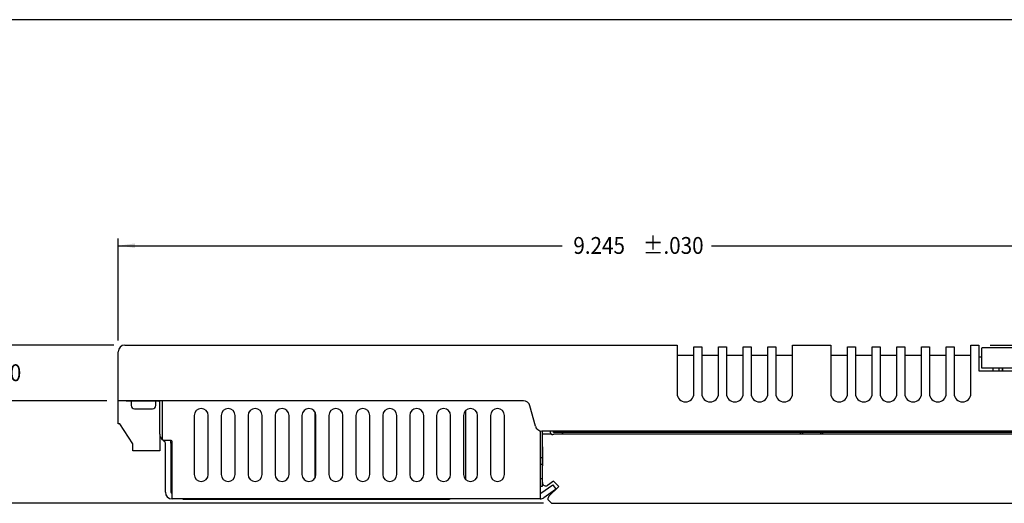
# Model space of a CAD drawing. Extents: x -15.9 to 15.6, y -3.7 to 16.8.
# Drawn here: x -4.9 to 3.8, y 12.5 to 16.8 of the extents above; entities that cross this region are included whole.
import ezdxf

# ---------------------------------------------------------------- set-up
doc = ezdxf.new("R2010")
doc.units = 0
doc.layers.get('0').update_dxf_attribs({"linetype": 'CONTINUOUS'})
doc.layers.add('1', color=7, linetype='CONTINUOUS')
doc.layers.add('11', color=7, linetype='CONTINUOUS')
doc.styles.add('CONVERTER_1', font='txt.shx', dxfattribs={"width": 0.9})
doc.dimstyles.new('ME10_DIM_10', dxfattribs={"dimtxt": 0.15, "dimasz": 0.15, "dimexe": 0.0625, "dimexo": 0.1, "dimgap": 0.09, "dimtad": 0, "dimtih": 1, "dimtoh": 1, "dimzin": 4, "dimsah": 1, "dimcen": 0.09, "dimclrd": 2, "dimclre": 2, "dimclrt": 3, "dimazin": 3, "dimtol": 1, "dimtp": 0.03, "dimtm": 0.03, "dimtfac": 1, "dimtofl": 0, "dimtmove": 0, "dimatfit": 3})
doc.dimstyles.new('ME10_DIM_11', dxfattribs={"dimtxt": 0.15, "dimasz": 0.15, "dimexe": 0.0625, "dimexo": 0.1, "dimgap": 0.09, "dimtad": 0, "dimtih": 1, "dimtoh": 1, "dimzin": 4, "dimsah": 1, "dimcen": 0.09, "dimclrd": 2, "dimclre": 2, "dimclrt": 3, "dimazin": 3, "dimtol": 1, "dimtp": 2, "dimtm": 2, "dimtfac": 1, "dimtofl": 0, "dimtmove": 0, "dimatfit": 3})
doc.dimstyles.new('ME10_DIM_8', dxfattribs={"dimtxt": 0.15, "dimasz": 0.15, "dimexe": 0.0625, "dimexo": 0.1, "dimgap": 0.09, "dimtad": 0, "dimtih": 1, "dimtoh": 1, "dimzin": 4, "dimsah": 1, "dimcen": 0.09, "dimclrd": 2, "dimclre": 2, "dimclrt": 3, "dimazin": 3, "dimtfac": 1, "dimtofl": 0, "dimtmove": 0, "dimatfit": 3})
doc.dimstyles.new('ME10_DIM_9', dxfattribs={"dimtxt": 0.15, "dimasz": 0.15, "dimexe": 0.0625, "dimexo": 0.1, "dimgap": 0.09, "dimtad": 0, "dimtih": 1, "dimtoh": 1, "dimzin": 4, "dimsah": 1, "dimcen": 0.09, "dimclrd": 2, "dimclre": 2, "dimclrt": 3, "dimazin": 3, "dimtfac": 1, "dimtofl": 0, "dimtmove": 0, "dimatfit": 3})

# ---------------------------------------------------------------- blocks, each defined once
blk = doc.blocks.new('*D819')
at = {"layer": '1', "color": 2, "linetype": 'CONTINUOUS'}
for p, q in [((-5.0325, 13.8856), (-5.0325, 14.1856)), ((-4.09, 13.8856), (-5.095, 13.8856)), ((-4.15, 13.3906), (-5.095, 13.3906)), ((-5.0325, 13.3906), (-5.0325, 13.0906))]:
    blk.add_line(p, q, dxfattribs=at)
at = {"layer": '1', "color": 2}
for points in [[(-5.0522, 14.0356), (-5.0127, 14.0356), (-5.0325, 13.8856)], [(-5.0127, 13.2406), (-5.0522, 13.2406), (-5.0325, 13.3906)]]:
    blk.add_solid(points, dxfattribs=at)
at = {"layer": '1', "color": 3, "style": 'CONVERTER_1', "width": 0.9}
blk.add_text('.50', height=0.15, rotation=0.00014, dxfattribs=at).set_placement((-5.1694, 13.565))
blk = doc.blocks.new('*D920')
at = {"layer": '1', "color": 2, "linetype": 'CONTINUOUS'}
for p, q in [((3.72, 13.8856), (6.1913, 13.8856)), ((6.1288, 13.666), (6.1288, 13.8856)), ((6.1288, 13.0926), (6.1288, 13.3123)), ((5.11, 13.0926), (6.1913, 13.0926))]:
    blk.add_line(p, q, dxfattribs=at)
at = {"layer": '1', "color": 2}
for points in [[(6.1485, 13.7356), (6.109, 13.7356), (6.1288, 13.8856)], [(6.109, 13.2426), (6.1485, 13.2426), (6.1288, 13.0926)]]:
    blk.add_solid(points, dxfattribs=at)
at = {"layer": '1', "color": 3, "style": 'CONVERTER_1', "width": 0.9}
blk.add_text('.79', height=0.15, rotation=0.00014, dxfattribs=at).set_placement((5.9919, 13.416))
blk = doc.blocks.new('*D1021')
at = {"layer": '1', "color": 2, "linetype": 'CONTINUOUS'}
for p, q in [((-4.05, 13.9256), (-4.05, 14.8338)), ((5.195, 13.7356), (5.195, 14.8338)), ((-4.05, 14.7713), (-0.0938, 14.7713)), ((1.2387, 14.7713), (5.195, 14.7713))]:
    blk.add_line(p, q, dxfattribs=at)
at = {"layer": '1', "color": 2}
for points in [[(-3.9, 14.7911), (-3.9, 14.7516), (-4.05, 14.7713)], [(5.045, 14.7516), (5.045, 14.7911), (5.195, 14.7713)]]:
    blk.add_solid(points, dxfattribs=at)
at = {"layer": '1', "color": 3, "style": 'CONVERTER_1', "width": 0.9}
for s, p in [('9.245', (0.0062, 14.6982)), ('%%p.030', (0.625, 14.6982))]:
    blk.add_text(s, height=0.15, rotation=0.00014, dxfattribs=at).set_placement(p)
blk = doc.blocks.new('*D1122')
at = {"layer": '1', "color": 2, "linetype": 'CONTINUOUS'}
for p, q in [((-4.09, 13.8856), (-5.9654, 13.8856)), ((-5.9029, 13.3583), (-5.9029, 13.8856)), ((-5.9029, 12.4773), (-5.9029, 13.0046)), ((-0.2603, 12.4773), (-5.9654, 12.4773))]:
    blk.add_line(p, q, dxfattribs=at)
at = {"layer": '1', "color": 2}
for points in [[(-5.8831, 13.7356), (-5.9226, 13.7356), (-5.9029, 13.8856)], [(-5.9226, 12.6273), (-5.8831, 12.6273), (-5.9029, 12.4773)]]:
    blk.add_solid(points, dxfattribs=at)
at = {"layer": '1', "color": 3, "style": 'CONVERTER_1', "width": 0.9}
for s, p in [('1.41', (-6.2891, 13.1083)), ('±.02', (-5.8954, 13.1083))]:
    blk.add_text(s, height=0.15, rotation=0.00014, dxfattribs=at).set_placement(p)
blk = doc.blocks.new('DFORMAT', base_point=(-25.5, -11.35))
at = {"layer": '11', "color": 5, "linetype": 'CONTINUOUS'}
blk.add_line((15.5885, 16.7834), (-15.9115, 16.7834), dxfattribs=at)
blk = doc.blocks.new('RIGHT', base_point=(-0.1087, 55.3956))
at = {"layer": '1', "color": 4, "linetype": 'CONTINUOUS'}
for p, q in [((-3.99, 13.8856), (0.93, 13.8856)), ((0.93, 13.8856), (0.93, 13.4556)), ((1.08, 13.8706), (1.15, 13.8706)), ((1.08, 13.4556), (1.08, 13.8706)), ((1.15, 13.8706), (1.15, 13.4556)), ((1.3, 13.8706), (1.37, 13.8706)), ((1.3, 13.4556), (1.3, 13.8706)), ((1.37, 13.8706), (1.37, 13.4556)), ((1.52, 13.8706), (1.59, 13.8706)), ((1.52, 13.4556), (1.52, 13.8706)), ((1.59, 13.8706), (1.59, 13.4556)), ((1.74, 13.8706), (1.81, 13.8706)), ((1.74, 13.4556), (1.74, 13.8706)), ((1.81, 13.8706), (1.81, 13.4556)), ((1.96, 13.8856), (2.3, 13.8856)), ((1.96, 13.4556), (1.96, 13.8856)), ((2.3, 13.8856), (2.3, 13.4556)), ((2.45, 13.8706), (2.52, 13.8706)), ((2.45, 13.4556), (2.45, 13.8706)), ((2.52, 13.8706), (2.52, 13.4556)), ((2.67, 13.8706), (2.74, 13.8706)), ((2.67, 13.4556), (2.67, 13.8706)), ((2.74, 13.8706), (2.74, 13.4556)), ((2.89, 13.8706), (2.96, 13.8706)), ((2.89, 13.4556), (2.89, 13.8706)), ((2.96, 13.8706), (2.96, 13.4556)), ((3.11, 13.8706), (3.18, 13.8706)), ((3.11, 13.4556), (3.11, 13.8706)), ((3.18, 13.8706), (3.18, 13.4556)), ((3.33, 13.8706), (3.4, 13.8706)), ((3.33, 13.4556), (3.33, 13.8706)), ((3.4, 13.8706), (3.4, 13.4556)), ((3.55, 13.4556), (3.55, 13.8856)), ((3.55, 13.8856), (3.62, 13.8856)), ((3.62, 13.8856), (3.62, 13.6556)), ((-4.05, 13.3906), (-4.05, 13.8256)), ((0.93, 13.7956), (1.08, 13.7956)), ((1.15, 13.7956), (1.3, 13.7956)), ((1.37, 13.7956), (1.52, 13.7956)), ((1.59, 13.7956), (1.74, 13.7956)), ((1.81, 13.7956), (1.96, 13.7956)), ((2.3, 13.7956), (2.45, 13.7956)), ((2.52, 13.7956), (2.67, 13.7956)), ((2.74, 13.7956), (2.89, 13.7956)), ((2.96, 13.7956), (3.11, 13.7956)), ((3.18, 13.7956), (3.33, 13.7956)), ((3.4, 13.7956), (3.55, 13.7956)), ((3.62, 13.7806), (3.6468, 13.7806)), ((3.62, 13.6556), (3.9282, 13.6556)), ((3.745, 13.6806), (3.745, 13.6556)), ((-0.4384, 13.3906), (-4.05, 13.3906)), ((-0.3319, 13.1651), (-0.3804, 13.3462)), ((-0.17, 13.1206), (-0.274, 13.1206)), ((3.9482, 13.1206), (-0.17, 13.1206))]:
    blk.add_line(p, q, dxfattribs=at)
at = {"layer": '1', "color": 3, "linetype": 'CONTINUOUS'}
for p, q in [((3.6482, 13.8652), (3.6482, 13.8656)), ((3.6482, 13.8656), (5.129, 13.8656)), ((3.6482, 13.864), (3.6482, 13.8652)), ((3.6452, 13.6806), (3.6474, 13.8148)), ((3.6474, 13.8148), (3.6475, 13.8217)), ((3.6475, 13.8217), (3.6476, 13.8284)), ((3.6476, 13.8284), (3.6477, 13.8348)), ((3.6477, 13.8348), (3.6478, 13.8408)), ((3.6478, 13.8408), (3.6479, 13.8463)), ((3.6479, 13.8463), (3.648, 13.8512)), ((3.648, 13.8512), (3.6481, 13.8555)), ((3.6481, 13.8591), (3.6482, 13.8619)), ((3.6481, 13.8555), (3.6481, 13.8591)), ((3.6482, 13.8619), (3.6482, 13.864)), ((3.9327, 13.6806), (3.6452, 13.6806)), ((3.8, 13.6556), (3.8, 13.6806)), ((3.83, 13.6806), (3.83, 13.6556)), ((3.83, 13.6556), (3.83, 13.6806)), ((-3.98, 13.3861), (-3.98, 13.3906)), ((-3.935, 13.3861), (-3.98, 13.3861)), ((-3.92, 13.3861), (-3.935, 13.3861)), ((-3.92, 13.3861), (-3.92, 13.3906)), ((-3.715, 13.3861), (-3.92, 13.3861)), ((-3.69, 13.3861), (-3.715, 13.3861)), ((-3.68, 13.093), (-3.68, 13.3906)), ((-3.655, 13.0461), (-3.655, 13.3906)), ((-3.3725, 13.2586), (-3.3725, 12.7336)), ((-3.2475, 12.7336), (-3.2475, 13.2586)), ((-3.1325, 13.2586), (-3.1325, 12.7336)), ((-3.0075, 12.7336), (-3.0075, 13.2586)), ((-2.8925, 13.2586), (-2.8925, 12.7336)), ((-2.7675, 12.7336), (-2.7675, 13.2586)), ((-2.6525, 13.2586), (-2.6525, 12.7336)), ((-2.5275, 12.7336), (-2.5275, 13.2586)), ((-2.4125, 13.2586), (-2.4125, 12.7336)), ((-2.2875, 12.7336), (-2.2875, 13.2586)), ((-2.1725, 13.2586), (-2.1725, 12.7336)), ((-2.0475, 12.7336), (-2.0475, 13.2586)), ((-1.9325, 13.2586), (-1.9325, 12.7336)), ((-1.8075, 12.7336), (-1.8075, 13.2586)), ((-1.6925, 13.2586), (-1.6925, 12.7336)), ((-1.5675, 12.7336), (-1.5675, 13.2586)), ((-1.4525, 13.2586), (-1.4525, 12.7336)), ((-1.3275, 12.7336), (-1.3275, 13.2586)), ((-1.2125, 13.2586), (-1.2125, 12.7336)), ((-1.0875, 12.7336), (-1.0875, 13.2586)), ((-0.9725, 13.2586), (-0.9725, 12.7336)), ((-0.8475, 12.7336), (-0.8475, 13.2586)), ((-0.7325, 13.2586), (-0.7325, 12.7336)), ((-0.6075, 12.7336), (-0.6075, 13.2586)), ((-0.29, 13.1229), (-0.29, 12.5161)), ((-3.6543, 13.0424), (-3.6624, 13.0506)), ((-3.6329, 13.0211), (-3.6487, 13.0369)), ((-3.579, 13.0361), (-3.645, 13.0361)), ((-3.63, 12.5761), (-3.63, 13.014)), ((-3.58, 13.014), (-3.58, 12.5761)), ((-3.569, 12.5161), (-3.569, 13.0261)), ((-0.2843, 12.5679), (-0.1778, 12.6425)), ((-0.1778, 12.6425), (-0.1495, 12.6022)), ((-3.57, 12.5661), (-3.569, 12.5661)), ((-0.1526, 12.5991), (-0.2556, 12.527)), ((-3.569, 12.5161), (-3.57, 12.5161)), ((-0.29, 12.5161), (-3.569, 12.5161))]:
    blk.add_line(p, q, dxfattribs=at)
at = {"layer": '1', "color": 2, "linetype": 'CONTINUOUS'}
for p, q in [((-4.05, 13.1856), (-4.05, 13.3906)), ((-3.935, 13.3861), (-3.935, 13.3481)), ((-3.715, 13.3481), (-3.715, 13.3861)), ((-3.905, 13.3181), (-3.745, 13.3181)), ((-4.035, 13.1856), (-4.05, 13.1856)), ((-3.92, 13.0056), (-4.035, 13.1856)), ((-3.68, 13.093), (-3.68, 12.9456)), ((-0.2725, 13.1206), (-0.2725, 12.8846)), ((-0.17, 13.1086), (-0.17, 13.1206)), ((-0.1661, 13.1086), (-0.17, 13.1086)), ((-0.1631, 13.1086), (-0.1661, 13.1086)), ((-0.1594, 13.1086), (-0.1631, 13.1086)), ((-0.1549, 13.1086), (-0.1594, 13.1086)), ((-0.1498, 13.1086), (-0.1549, 13.1086)), ((-0.1441, 13.1086), (-0.1498, 13.1086)), ((-0.1379, 13.1086), (-0.1441, 13.1086)), ((-0.1313, 13.1086), (-0.1379, 13.1086)), ((-0.1244, 13.1086), (-0.1313, 13.1086)), ((-0.1179, 13.1086), (-0.1244, 13.1086)), ((-0.1172, 13.1086), (-0.1179, 13.1086)), ((-0.1044, 13.1086), (-0.1172, 13.1086)), ((-0.0972, 13.1086), (-0.1044, 13.1086)), ((0.232, 13.1086), (-0.0972, 13.1086)), ((2.0344, 13.1086), (0.232, 13.1086)), ((2.0391, 13.1086), (2.0344, 13.1086)), ((2.0434, 13.1086), (2.0391, 13.1086)), ((2.047, 13.1086), (2.0434, 13.1086)), ((2.055, 13.1086), (2.047, 13.1086)), ((2.055, 13.1206), (2.055, 13.1086)), ((2.0556, 13.1086), (2.055, 13.1086)), ((2.0574, 13.1086), (2.0556, 13.1086)), ((2.0603, 13.1086), (2.0574, 13.1086)), ((2.0643, 13.1086), (2.0603, 13.1086)), ((2.0693, 13.1086), (2.0643, 13.1086)), ((2.0753, 13.1086), (2.0693, 13.1086)), ((2.0822, 13.1086), (2.0753, 13.1086)), ((2.0898, 13.1086), (2.0822, 13.1086)), ((2.0981, 13.1086), (2.0898, 13.1086)), ((2.1068, 13.1086), (2.0981, 13.1086)), ((2.1159, 13.1086), (2.1068, 13.1086)), ((2.1253, 13.1086), (2.1159, 13.1086)), ((2.1347, 13.1086), (2.1253, 13.1086)), ((2.1441, 13.1086), (2.1347, 13.1086)), ((2.1532, 13.1086), (2.1441, 13.1086)), ((2.1619, 13.1086), (2.1532, 13.1086)), ((2.1702, 13.1086), (2.1619, 13.1086)), ((2.1778, 13.1086), (2.1702, 13.1086)), ((2.1847, 13.1086), (2.1778, 13.1086)), ((2.1907, 13.1086), (2.1847, 13.1086)), ((2.1957, 13.1086), (2.1907, 13.1086)), ((2.1997, 13.1086), (2.1957, 13.1086)), ((2.2026, 13.1086), (2.1997, 13.1086)), ((2.2044, 13.1086), (2.2026, 13.1086)), ((2.205, 13.1086), (2.2044, 13.1086)), ((2.205, 13.1086), (2.205, 13.1206)), ((2.213, 13.1086), (2.205, 13.1086)), ((2.2147, 13.1086), (2.213, 13.1086)), ((2.2166, 13.1086), (2.2147, 13.1086)), ((2.2187, 13.1086), (2.2166, 13.1086)), ((2.2209, 13.1086), (2.2187, 13.1086)), ((2.2232, 13.1086), (2.2209, 13.1086)), ((2.2256, 13.1086), (2.2232, 13.1086)), ((2.228, 13.1086), (2.2256, 13.1086)), ((3.999, 13.1086), (2.228, 13.1086)), ((-3.92, 12.9456), (-3.92, 13.0056)), ((-3.68, 12.9456), (-3.92, 12.9456)), ((-0.29, 12.8846), (-0.2725, 12.8846)), ((-0.29, 12.8846), (-0.2725, 12.8846)), ((-0.29, 12.8256), (-0.2725, 12.8256)), ((-0.29, 12.8256), (-0.2725, 12.8256)), ((-0.2725, 12.8846), (-0.2725, 12.8256)), ((-0.2725, 12.8256), (-0.2725, 12.6956)), ((-0.2725, 12.6956), (-0.29, 12.6956))]:
    blk.add_line(p, q, dxfattribs=at)
at = {"layer": '1', "color": 7, "linetype": 'CONTINUOUS'}
for p, q in [((-2.295, 12.704), (-2.295, 13.2883)), ((-0.955, 13.3019), (-0.955, 12.6903)), ((-0.27, 13.0956), (-0.27, 13.1206)), ((-0.27, 13.0956), (-0.1932, 13.0956)), ((-0.27, 12.981), (-0.27, 13.0956)), ((-0.2, 13.1206), (-0.2, 13.1106)), ((-0.1668, 13.0956), (0.2445, 13.0956)), ((0.2445, 13.0956), (3.999, 13.0956)), ((-0.27, 12.981), (-0.27, 12.8101)), ((-0.27, 12.6612), (-0.27, 12.8101)), ((-0.17, 12.6736), (-0.2228, 12.6367)), ((-0.124, 12.6277), (-0.17, 12.6736)), ((-0.2119, 12.5398), (-0.124, 12.6277)), ((-0.2178, 12.5073), (-0.2178, 12.5256)), ((-0.1878, 12.4773), (-0.2178, 12.5073)), ((-0.1878, 12.4773), (-0.0825, 12.4773)), ((-0.0825, 12.4773), (4.5007, 12.4773))]:
    blk.add_line(p, q, dxfattribs=at)
at = {"layer": '1', "color": 253, "linetype": 'CONTINUOUS'}
for p, q in [((-0.09, 13.1086), (-0.09, 13.0956)), ((-0.09, 13.0956), (-0.09, 13.1086)), ((2.032, 13.1086), (2.032, 13.0956)), ((2.032, 13.0956), (2.032, 13.1086)), ((2.052, 13.0956), (2.052, 13.1086)), ((2.208, 13.1086), (2.208, 13.0956)), ((2.228, 13.0956), (2.228, 13.1086)), ((2.228, 13.1086), (2.228, 13.0956))]:
    blk.add_line(p, q, dxfattribs=at)
at = {"layer": '1', "color": 6, "linetype": 'CONTINUOUS'}
for p, q in [((-0.2725, 12.6956), (-0.2725, 12.6281)), ((-0.2725, 12.6281), (-0.29, 12.6281))]:
    blk.add_line(p, q, dxfattribs=at)
at = {"layer": '1', "color": 8, "linetype": 'CONTINUOUS'}
for p, q in [((-3.4725, 12.5111), (-3.4725, 12.5161)), ((-3.4125, 12.5111), (-3.4725, 12.5111)), ((-3.4125, 12.5111), (-3.4125, 12.5161)), ((-1.1575, 12.5111), (-3.4125, 12.5111)), ((-1.1575, 12.5111), (-1.1575, 12.5161)), ((-1.0975, 12.5111), (-1.1575, 12.5111)), ((-1.0975, 12.5161), (-1.0975, 12.5111))]:
    blk.add_line(p, q, dxfattribs=at)
at = {"layer": '1', "color": 4, "linetype": 'CONTINUOUS'}
for centre, radius, start, end in [((-3.99, 13.8256), 0.06, 90, 180), ((1.005, 13.4556), 0.075, 180, 0), ((1.225, 13.4556), 0.075, 180, 0), ((1.445, 13.4556), 0.075, 180, 0), ((1.665, 13.4556), 0.075, 180, 0), ((1.885, 13.4556), 0.075, 180, 0), ((2.375, 13.4556), 0.075, 180, 0), ((2.595, 13.4556), 0.075, 180, 0), ((2.815, 13.4556), 0.075, 180, 0), ((3.035, 13.4556), 0.075, 180, 0), ((3.255, 13.4556), 0.075, 180, 0), ((3.475, 13.4556), 0.075, 180, 0), ((-0.4384, 13.3306), 0.06, 15, 90), ((-0.274, 13.1806), 0.06, -165, -90)]:
    blk.add_arc(centre, radius, start, end, dxfattribs=at)
at = {"layer": '1', "color": 2, "linetype": 'CONTINUOUS'}
for centre, start, end in [((-3.905, 13.3481), 180, -90), ((-3.745, 13.3481), -90, 0)]:
    blk.add_arc(centre, 0.03, start, end, dxfattribs=at)
at = {"layer": '1', "color": 3, "linetype": 'CONTINUOUS'}
for centre, radius, start, end in [((-3.69, 13.3761), 0.01, 0, 90), ((-3.31, 13.2586), 0.0625, 0, 180), ((-3.07, 13.2586), 0.0625, 0, 180), ((-2.83, 13.2586), 0.0625, 0, 180), ((-2.59, 13.2586), 0.0625, 0, 180), ((-2.35, 13.2586), 0.0625, 0, 180), ((-2.11, 13.2586), 0.0625, 0, 180), ((-1.87, 13.2586), 0.0625, 0, 180), ((-1.63, 13.2586), 0.0625, 0, 180), ((-1.39, 13.2586), 0.0625, 0, 180), ((-1.15, 13.2586), 0.0625, 0, -180), ((-0.91, 13.2586), 0.0625, 0, 180), ((-0.67, 13.2586), 0.0625, 0, 180), ((-3.62, 13.093), 0.06, 180, -135), ((-3.645, 13.0461), 0.01, 180, -90), ((-3.64, 13.014), 0.01, 0, 45), ((-3.64, 13.014), 0.06, 0, 21.68972), ((-3.579, 13.0261), 0.01, 0, 90), ((-3.31, 12.7336), 0.0625, 180, 0), ((-3.07, 12.7336), 0.0625, 180, 0), ((-2.83, 12.7336), 0.0625, 180, 0), ((-2.59, 12.7336), 0.0625, 180, 0), ((-2.35, 12.7336), 0.0625, 180, 0), ((-2.11, 12.7336), 0.0625, 180, 0), ((-1.87, 12.7336), 0.0625, 180, 0), ((-1.63, 12.7336), 0.0625, 180, 0), ((-1.39, 12.7336), 0.0625, 180, 0), ((-1.15, 12.7336), 0.0625, -180, 0), ((-0.91, 12.7336), 0.0625, 180, 0), ((-0.67, 12.7336), 0.0625, 180, 0), ((-3.57, 12.5761), 0.06, 180, -90), ((-3.57, 12.5761), 0.01, 180, -90), ((-0.29, 12.5761), 0.01, -90, -55), ((-0.29, 12.5761), 0.06, -90, -55)]:
    blk.add_arc(centre, radius, start, end, dxfattribs=at)
at = {"layer": '1', "color": 7, "linetype": 'CONTINUOUS'}
for centre, radius, start, end in [((-0.18, 13.1106), 0.02, 180, -173.05852), ((-0.18, 13.1106), 0.02, -173.05852, -166.11703), ((-0.18, 13.1106), 0.02, -166.11703, -159.17555), ((-0.18, 13.1106), 0.02, -159.17555, -152.23407), ((-0.18, 13.1106), 0.02, -152.23407, -145.29259), ((-0.18, 13.1106), 0.02, -145.29259, -138.3511), ((-0.18, 13.1106), 0.02, -138.3511, -131.40962), ((-0.18, 13.1106), 0.02, -131.40962, -124.50802), ((-0.18, 13.1106), 0.02, -124.50802, -117.60641), ((-0.18, 13.1106), 0.02, -117.60641, -110.70481), ((-0.18, 13.1106), 0.02, -110.70481, -103.80321), ((-0.18, 13.1106), 0.02, -103.80321, -96.9016), ((-0.18, 13.1106), 0.02, -96.9016, -90), ((-0.18, 13.1106), 0.02, -90, -83.0984), ((-0.18, 13.1106), 0.02, -83.0984, -76.19679), ((-0.18, 13.1106), 0.02, -76.19679, -69.29519), ((-0.18, 13.1106), 0.02, -69.29519, -62.39359), ((-0.18, 13.1106), 0.02, -62.39359, -55.49198), ((-0.18, 13.1106), 0.02, -55.49198, -48.59038), ((-0.24, 12.6612), 0.03, 180, -55), ((-0.1978, 12.5256), 0.02, 135, 180), ((-0.1578, 12.4971), 0.02, -104.21053, -97.10526)]:
    blk.add_arc(centre, radius, start, end, dxfattribs=at)
at = {"layer": '1'}
dim = blk.add_linear_dim(base=(5.195, 14.7713222897), p1=(-4.05, 13.8256311599), p2=(5.195, 13.6356311599), dimstyle='ME10_DIM_10', dxfattribs=at)
dim.commit()
dim.dimension.update_dxf_attribs({"geometry": '*D1021', "text_midpoint": (0.5725, 14.7713222897), "text_rotation": 0.0001388889})
for base, p1, p2, dimstyle, picture, middle, turn in [((-5.0324843534, 13.8856311599), (-4.05, 13.3906311599), (-3.99, 13.8856311599), 'ME10_DIM_8', '*D819', (-5.0324843534, 13.6381311599), 0.0001388889), ((-5.9029, 13.8856), (-0.1603, 12.4773), (-3.99, 13.8856), 'ME10_DIM_11', '*D1122', (-5.9029, 13.1814), 0.00014), ((6.1288, 13.8856), (5.01, 13.0926), (3.62, 13.8856), 'ME10_DIM_9', '*D920', (6.1288, 13.4891), 0.00014)]:
    dim = blk.add_linear_dim(base=base, p1=p1, p2=p2, angle=90, dimstyle=dimstyle, dxfattribs=at)
    dim.commit()
    dim.dimension.update_dxf_attribs({"geometry": picture, "text_midpoint": middle, "text_rotation": turn})
blk = doc.blocks.new('16755R_1', base_point=(-14.1171, 40.5916))
at = {"layer": '1'}
blk.add_blockref('RIGHT', (-0.1087, 55.3956), dxfattribs=at)
blk = doc.blocks.new('16756R01', base_point=(10.74, 8.19))
blk.add_blockref('16755R_1', (-14.1171, 40.5916))

msp = doc.modelspace()

# ---------------------------------------------------------------- block references
for name, p in [('DFORMAT', (-25.5, -11.35)), ('16756R01', (10.74, 8.19))]:
    msp.add_blockref(name, p)

doc.saveas('drawing.dxf')
